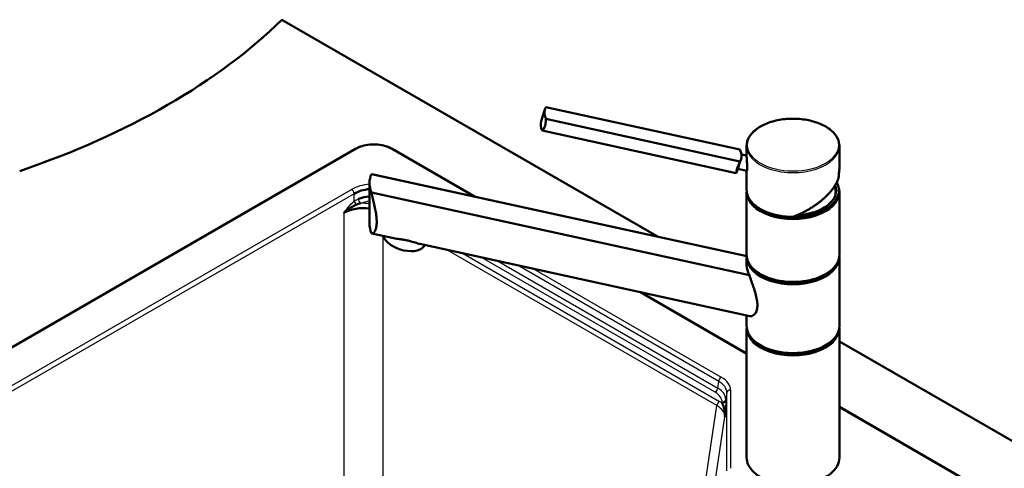
# Model space of a CAD drawing. Units: millimetres. Extents: x 0 to 2100, y 0 to 2970.
# Drawn here: x 1143 to 1674, y 1679 to 1921 of the extents above; entities that cross this region are included whole.
import ezdxf

# ---------------------------------------------------------------- set-up
doc = ezdxf.new("R2010")
doc.units = ezdxf.units.MM
doc.header["$LTSCALE"] = 10
doc.layers.add('Visible Edges(ISO)', color=7, linetype='Continuous', lineweight=50)
doc.layers.add('Visible Tangent Edges(ISO)', color=7, linetype='Continuous', lineweight=25)

msp = doc.modelspace()

# ---------------------------------------------------------------- linework, layer by layer
at = {"layer": 'Visible Edges(ISO)'}
for p, q in [((1284.18, 1921.27), (1486.96, 1804.19)), ((1426.52, 1874.05), (1531.13, 1851.16)), ((1423.91, 1866.56), (1425.98, 1872.87)), ((1426.52, 1867.72), (1531.13, 1844.84)), ((1424.45, 1861.41), (1529.06, 1838.53)), ((1534.72, 1847.21), (1534.72, 1853.22)), ((1584.72, 1841.57), (1584.72, 1853.22)), ((991.26, 1659.61), (1323.8, 1851.61)), ((1388.28, 1825.78), (1343.55, 1851.61)), ((1531.91, 1848.54), (1534.72, 1847.93)), ((1531.67, 1846.01), (1531.24, 1844.7)), ((1534.75, 1793.71), (1332.45, 1837.97)), ((1534.75, 1793.73), (1332.63, 1837.95)), ((1530.03, 1841.01), (1529.6, 1839.7)), ((1529.95, 1840.78), (1534.82, 1839.72)), ((1534.72, 1829.54), (1534.72, 1839.74)), ((1331.38, 1811.2), (1331.38, 1833.25)), ((1332.45, 1828.06), (1536.24, 1783.47)), ((1534.72, 1794.43), (1534.72, 1827.91)), ((1584.47, 1828.32), (1584.47, 1829.14)), ((1584.72, 1794.43), (1584.72, 1827.91)), ((1343.64, 1803.54), (1332.63, 1805.95)), ((1536.49, 1761.35), (1358.44, 1800.31)), ((1534.72, 1788.76), (1534.72, 1792.8)), ((1584.72, 1756.06), (1584.72, 1792.8)), ((1534.72, 1741.23), (1477.52, 1774.25)), ((1534.72, 1756.06), (1534.72, 1761.74)), ((1534.72, 1685.02), (1534.72, 1754.43)), ((1584.72, 1685.02), (1584.72, 1754.43)), ((1584.72, 1747.75), (1849.86, 1594.67)), ((1523.21, 1709.77), (1523.21, 1709.77)), ((1718.51, 1635.12), (1584.72, 1712.36))]:
    msp.add_line(p, q, dxfattribs=at)
msp.add_arc((1559.72, 1828.32), 23, 0, 9.0484, dxfattribs=at)
for centre, major_axis, ratio, start_param, end_param in [((939.6, 2038.56), (-400, 0), 0.57735, 2.103514, 2.608875), ((1443.09, 1867.26), (-17.1, 5.61), 0.557678, 6.155002, 6.773388), ((1441.02, 1860.95), (-17.1, 5.61), 0.557678, 0, 0.490203), ((1514.57, 1851.62), (17.1, -5.61), 0.557678, 0.18101, 0.490203), ((1514.57, 1851.62), (17.1, -5.61), 0.557678, 6.155002, 6.464195), ((1366.38, 1825.59), (34.5, -10.96), 0.539814, 3.063615, 3.559407), ((1512.5, 1845.31), (17.1, -5.61), 0.557678, 6.155002, 6.283185), ((1559.72, 1829.14), (24.75, 0), 0.57735, 3.695763, 6.593056), ((1559.72, 1829.14), (23.25, 0), 0.57735, 4.804961, 6.495282), ((1333.67, 1821.06), (-15, 0), 0.59629, 4.865495, 5.493989), ((1559.72, 1828.32), (24.75, 0), 0.57735, 3.223499, 6.283185), ((1559.72, 1828.32), (23, 0), 0.57735, 6.135657, 6.283185), ((1559.72, 1828.32), (23.25, 0), 0.57735, 0.030418, 0.180094), ((1333.67, 1817.51), (15, 0), 0.567215, 1.723903, 2.157683), ((1328.02, 1810.69), (-15, 0), 0.59629, 4.485841, 5.493989), ((1366.38, 1803.55), (34.5, -10.96), 0.539814, 3.311511, 3.559407), ((1349.89, 1803.77), (11.4, -3.74), 0.557678, 3.555067, 6.23173), ((1559.72, 1793.21), (24.75, 0), 0.57735, 3.223499, 6.201279), ((1559.72, 1783.29), (24.64, -7.83), 0.539814, 3.311511, 3.662164), ((1559.72, 1794.03), (-24.75, 0), 0.57735, 0.554171, 2.587422), ((1559.72, 1754.83), (24.75, 0), 0.57735, 3.223499, 6.201279), ((1559.72, 1755.65), (-24.75, 0), 0.57735, 0.554171, 2.587422)]:
    msp.add_ellipse(centre, major_axis=major_axis, ratio=ratio, start_param=start_param, end_param=end_param, dxfattribs=at)
for points, knots in [([(1426.52, 1867.72), (1426.51, 1867.19), (1426.48, 1866.64), (1426.33, 1865.23), (1426.17, 1864.39), (1425.72, 1863.03), (1425.42, 1862.43), (1424.87, 1861.74), (1424.66, 1861.55), (1424.45, 1861.41)], [1.6537755, 1.6537755, 1.6537755, 1.6537755, 1.8077807, 1.8077807, 2.0661504, 2.0661504, 2.3245202, 2.3245202, 2.4785254, 2.4785254, 2.4785254, 2.4785254]), ([(1534.72, 1853.22), (1534.72, 1854.76), (1535.13, 1856.3), (1536.75, 1859.24), (1537.97, 1860.63), (1541.1, 1863.14), (1543.03, 1864.26), (1547.38, 1866.07), (1549.81, 1866.77), (1554.92, 1867.68), (1557.59, 1867.9), (1562.92, 1867.83), (1565.58, 1867.55), (1570.6, 1866.51), (1572.97, 1865.75), (1577.19, 1863.83), (1579.04, 1862.67), (1582.02, 1860.04), (1583.15, 1858.58), (1584.43, 1855.8), (1584.72, 1854.51), (1584.72, 1853.22)], [4.712389, 4.712389, 4.712389, 4.712389, 5.020204, 5.020204, 5.336163, 5.336163, 5.658928, 5.658928, 5.982217, 5.982217, 6.304936, 6.304936, 6.627436, 6.627436, 6.950219, 6.950219, 7.273569, 7.273569, 7.595927, 7.595927, 7.853982, 7.853982, 7.853982, 7.853982]), ([(1343.55, 1851.61), (1342.47, 1852.23), (1341.26, 1852.73), (1338.65, 1853.5), (1337.25, 1853.76), (1334.4, 1854.02), (1332.94, 1854.02), (1330.09, 1853.76), (1328.7, 1853.5), (1326.09, 1852.73), (1324.87, 1852.23), (1323.8, 1851.61)], [1.570796, 1.570796, 1.570796, 1.570796, 1.884956, 1.884956, 2.199115, 2.199115, 2.513274, 2.513274, 2.827433, 2.827433, 3.141593, 3.141593, 3.141593, 3.141593]), ([(1529.06, 1838.53), (1529.07, 1838.7), (1529.1, 1838.94), (1529.25, 1839.71), (1529.41, 1840.35), (1529.64, 1841.03), (1529.86, 1841.71), (1530.17, 1842.51), (1530.71, 1843.84), (1530.92, 1844.34), (1531.13, 1844.84)], [-0.412375, -0.412375, -0.412375, -0.412375, -0.2583698, -0.2583698, 0, 0, 0, 0.2583698, 0.2583698, 0.412375, 0.412375, 0.412375, 0.412375]), ([(1530.03, 1841.01), (1530.06, 1841.11), (1530.1, 1841.24), (1530.24, 1841.68), (1530.35, 1842.05), (1530.48, 1842.45), (1530.61, 1842.85), (1530.77, 1843.32), (1531.04, 1844.11), (1531.14, 1844.41), (1531.24, 1844.7)], [2.1795432, 2.1795432, 2.1795432, 2.1795432, 2.268285, 2.268285, 2.4195109, 2.4195109, 2.4195109, 2.5707369, 2.5707369, 2.6594786, 2.6594786, 2.6594786, 2.6594786]), ([(1534.72, 1847.21), (1534.72, 1846.92), (1534.73, 1846.52), (1534.8, 1845.59), (1534.84, 1845.06), (1534.92, 1844.04), (1534.96, 1843.47), (1535.02, 1842.39), (1535.04, 1841.88), (1535.04, 1841.45)], [0.6201565, 0.6201565, 0.6201565, 0.6201565, 0.7733754, 0.7733754, 0.9265943, 0.9265943, 1.0834536, 1.0834536, 1.240313, 1.240313, 1.240313, 1.240313]), ([(1535.04, 1841.45), (1535.04, 1841.03), (1535.02, 1840.64), (1534.96, 1840.05), (1534.92, 1839.86), (1534.86, 1839.73), (1534.84, 1839.71), (1534.82, 1839.72)], [1.240313, 1.240313, 1.240313, 1.240313, 1.394333, 1.394333, 1.5483531, 1.5483531, 1.6201637, 1.6201637, 1.6201637, 1.6201637]), ([(1584.32, 1836.15), (1584.33, 1836.52), (1584.36, 1836.91), (1584.42, 1837.71), (1584.46, 1838.11), (1584.53, 1838.91), (1584.57, 1839.3), (1584.64, 1840.05), (1584.67, 1840.4), (1584.71, 1841.04), (1584.72, 1841.32), (1584.72, 1841.57)], [2.2181104, 2.2181104, 2.2181104, 2.2181104, 2.3392198, 2.3392198, 2.4603291, 2.4603291, 2.5814385, 2.5814385, 2.7025478, 2.7025478, 2.8236572, 2.8236572, 2.8236572, 2.8236572]), ([(1559.7, 1814.9), (1560.28, 1815.12), (1560.85, 1815.35), (1562.01, 1815.83), (1562.58, 1816.08), (1563.73, 1816.6), (1564.3, 1816.87), (1565.43, 1817.44), (1565.99, 1817.73), (1567.1, 1818.33), (1567.65, 1818.64), (1568.74, 1819.28), (1569.28, 1819.61), (1570.34, 1820.28), (1570.86, 1820.62), (1571.88, 1821.32), (1572.38, 1821.68), (1573.37, 1822.4), (1573.85, 1822.77), (1574.79, 1823.52), (1575.25, 1823.9), (1576.14, 1824.66), (1576.57, 1825.05), (1577.41, 1825.83), (1577.81, 1826.23), (1578.59, 1827.02), (1578.97, 1827.42), (1579.69, 1828.22), (1580.03, 1828.62), (1580.69, 1829.42), (1581, 1829.83), (1581.58, 1830.63), (1581.86, 1831.04), (1582.38, 1831.84), (1582.62, 1832.24), (1583.17, 1833.23), (1583.46, 1833.83), (1583.96, 1835), (1584.16, 1835.57), (1584.32, 1836.14)], [-1.578742, -1.578742, -1.578742, -1.578742, -1.508664, -1.508664, -1.438585, -1.438585, -1.368506, -1.368506, -1.298427, -1.298427, -1.228349, -1.228349, -1.15827, -1.15827, -1.088191, -1.088191, -1.018112, -1.018112, -0.948034, -0.948034, -0.877955, -0.877955, -0.807876, -0.807876, -0.737797, -0.737797, -0.667718, -0.667718, -0.59764, -0.59764, -0.527561, -0.527561, -0.457482, -0.457482, -0.387403, -0.387403, -0.282285, -0.282285, -0.177167, -0.177167, -0.177167, -0.177167]), ([(1584.31, 1836.17), (1584.31, 1836.17), (1584.31, 1836.17), (1584.32, 1836.16), (1584.32, 1836.15), (1584.32, 1836.14)], [-0.00039058, -0.00039058, -0.00039058, -0.00039058, 0, 0, 0.01324123, 0.01324123, 0.01324123, 0.01324123]), ([(1332.45, 1828.06), (1332.7, 1826.95), (1332.96, 1825.82), (1333.7, 1822.65), (1334.23, 1820.37), (1334.82, 1817.09), (1334.98, 1816.02), (1335.2, 1813.98), (1335.26, 1813.02), (1335.26, 1812.14), (1335.26, 1811.35), (1335.21, 1810.58), (1335.01, 1809.19), (1334.87, 1808.57), (1334.5, 1807.51), (1334.27, 1807.08), (1333.8, 1806.42), (1333.55, 1806.2), (1333.02, 1805.91), (1332.72, 1805.89), (1332.45, 1806.01)], [-1.630466, -1.630466, -1.630466, -1.630466, -1.289011, -1.289011, -0.644505, -0.644505, -0.322253, -0.322253, 0, 0, 0, 0.291382, 0.291382, 0.582765, 0.582765, 0.874147, 0.874147, 1.16553, 1.16553, 1.521796, 1.521796, 1.521796, 1.521796]), ([(1559.7, 1814.9), (1557.1, 1814.9), (1554.51, 1815.14), (1549.57, 1816.07), (1547.22, 1816.76), (1543, 1818.53), (1541.13, 1819.61), (1538.03, 1822.07), (1536.81, 1823.46), (1535.15, 1826.4), (1534.72, 1827.97), (1534.72, 1829.54)], [3.142464, 3.142464, 3.142464, 3.142464, 3.456449, 3.456449, 3.770434, 3.770434, 4.084419, 4.084419, 4.398404, 4.398404, 4.712389, 4.712389, 4.712389, 4.712389]), ([(1322.32, 1820.49), (1322.55, 1820.62), (1322.78, 1820.75), (1323.01, 1820.87), (1323.46, 1821.1), (1323.91, 1821.32), (1324.37, 1821.52)], [0.7254651, 0.7254651, 0.7254651, 0.7254651, 0.8204501, 0.8204501, 0.8204501, 0.999975, 0.999975, 0.999975, 0.999975]), ([(1317.45, 1817.04), (1317.45, 1817.04), (1317.46, 1817.05), (1317.47, 1817.05), (1318.91, 1818.32), (1320.56, 1819.51), (1322.32, 1820.49)], [0, 0, 0, 0, 0.0027645, 0.0027645, 0.0027645, 0.7254651, 0.7254651, 0.7254651, 0.7254651]), ([(1559.7, 1814.9), (1559.69, 1814.9), (1559.69, 1814.9), (1559.67, 1814.91), (1559.66, 1814.94), (1559.64, 1814.99), (1559.64, 1815.01), (1559.62, 1815.05), (1559.61, 1815.08), (1559.6, 1815.11), (1559.6, 1815.11), (1559.6, 1815.11)], [-0.05077438, -0.05077438, -0.05077438, -0.05077438, -0.04094774, -0.04094774, -0.02111176, -0.02111176, -0.01056304, -0.01056304, 0, 0, 0.00032398, 0.00032398, 0.00032398, 0.00032398]), ([(1343.64, 1803.55), (1344.62, 1803.33), (1345.72, 1803.17), (1347.67, 1802.9), (1348.47, 1802.79), (1350.08, 1802.54), (1350.88, 1802.39), (1351.66, 1802.22), (1352.43, 1802.05), (1353.19, 1801.86), (1354.62, 1801.44), (1355.3, 1801.23), (1356.88, 1800.73), (1357.72, 1800.47), (1358.44, 1800.31)], [-0.842949, -0.842949, -0.842949, -0.842949, -0.481393, -0.481393, -0.240697, -0.240697, 0, 0, 0, 0.240697, 0.240697, 0.481393, 0.481393, 0.842949, 0.842949, 0.842949, 0.842949]), ([(1584.72, 1794.43), (1584.72, 1792.89), (1584.3, 1791.36), (1582.68, 1788.42), (1581.47, 1787.03), (1578.33, 1784.51), (1576.41, 1783.4), (1572.05, 1781.59), (1569.62, 1780.89), (1564.52, 1779.98), (1561.84, 1779.76), (1556.51, 1779.83), (1553.86, 1780.11), (1548.83, 1781.15), (1546.46, 1781.91), (1542.24, 1783.83), (1540.39, 1784.99), (1537.41, 1787.61), (1536.28, 1789.07), (1535.01, 1791.85), (1534.72, 1793.14), (1534.72, 1794.43)], [1.570796, 1.570796, 1.570796, 1.570796, 1.878612, 1.878612, 2.19457, 2.19457, 2.517335, 2.517335, 2.840625, 2.840625, 3.163343, 3.163343, 3.485843, 3.485843, 3.808626, 3.808626, 4.131976, 4.131976, 4.454334, 4.454334, 4.712389, 4.712389, 4.712389, 4.712389]), ([(1536.24, 1783.47), (1536.58, 1782.37), (1536.96, 1781.24), (1538.04, 1778.03), (1538.84, 1775.72), (1539.78, 1772.36), (1540.04, 1771.26), (1540.41, 1769.16), (1540.51, 1768.16), (1540.51, 1767.24)], [8.317582, 8.317582, 8.317582, 8.317582, 8.664161, 8.664161, 9.339921, 9.339921, 9.677802, 9.677802, 10.015682, 10.015682, 10.015682, 10.015682]), ([(1540.51, 1767.24), (1540.51, 1766.44), (1540.43, 1765.69), (1540.12, 1764.33), (1539.89, 1763.72), (1539.31, 1762.72), (1538.97, 1762.31), (1538.25, 1761.71), (1537.88, 1761.52), (1537.18, 1761.3), (1536.82, 1761.28), (1536.49, 1761.35)], [0, 0, 0, 0, 0.290813, 0.290813, 0.581627, 0.581627, 0.87244, 0.87244, 1.163253, 1.163253, 1.459417, 1.459417, 1.459417, 1.459417]), ([(1584.72, 1756.06), (1584.72, 1754.52), (1584.3, 1752.98), (1582.68, 1750.05), (1581.47, 1748.65), (1578.33, 1746.14), (1576.41, 1745.03), (1572.05, 1743.21), (1569.62, 1742.52), (1564.52, 1741.6), (1561.84, 1741.38), (1556.51, 1741.45), (1553.86, 1741.73), (1548.83, 1742.77), (1546.46, 1743.53), (1542.24, 1745.45), (1540.39, 1746.61), (1537.41, 1749.24), (1536.28, 1750.7), (1535.01, 1753.48), (1534.72, 1754.77), (1534.72, 1756.06)], [1.570796, 1.570796, 1.570796, 1.570796, 1.878612, 1.878612, 2.19457, 2.19457, 2.517335, 2.517335, 2.840625, 2.840625, 3.163343, 3.163343, 3.485843, 3.485843, 3.808626, 3.808626, 4.131976, 4.131976, 4.454334, 4.454334, 4.712389, 4.712389, 4.712389, 4.712389]), ([(1523.04, 1707.03), (1523.04, 1707.04), (1523.04, 1707.05), (1523.04, 1707.05), (1523.04, 1707.07), (1523.04, 1707.08), (1523.04, 1707.1), (1523.06, 1707.75), (1523.04, 1708.4), (1522.98, 1709.05), (1522.88, 1710.12), (1522.67, 1711.17), (1522.38, 1712.15), (1522.14, 1712.98), (1521.83, 1713.77), (1521.49, 1714.44)], [0, 0, 0, 0, 0.0023127, 0.0023127, 0.0023127, 0.0079843, 0.0079843, 0.0079843, 0.2519814, 0.2519814, 0.2519814, 0.6568538, 0.6568538, 0.6568538, 1, 1, 1, 1]), ([(1584.72, 1685.02), (1584.72, 1683.48), (1584.3, 1681.95), (1582.68, 1679.01), (1581.47, 1677.62), (1578.33, 1675.1), (1576.41, 1673.99), (1572.05, 1672.18), (1569.62, 1671.48), (1564.52, 1670.57), (1561.84, 1670.35), (1556.51, 1670.42), (1553.86, 1670.7), (1548.83, 1671.74), (1546.46, 1672.5), (1542.24, 1674.42), (1540.39, 1675.58), (1537.41, 1678.2), (1536.28, 1679.66), (1535.01, 1682.44), (1534.72, 1683.73), (1534.72, 1685.02)], [1.570796, 1.570796, 1.570796, 1.570796, 1.878612, 1.878612, 2.19457, 2.19457, 2.517335, 2.517335, 2.840625, 2.840625, 3.163343, 3.163343, 3.485843, 3.485843, 3.808626, 3.808626, 4.131976, 4.131976, 4.454334, 4.454334, 4.712389, 4.712389, 4.712389, 4.712389])]:
    msp.add_open_spline(points, degree=3, knots=knots, dxfattribs=at)
for points in [[(1332.63, 1837.95), (1332.57, 1837.97), (1332.51, 1837.97), (1332.45, 1837.97)], [(1534.72, 1827.91), (1534.72, 1828.18), (1534.73, 1828.46), (1534.76, 1828.73)], [(1584.38, 1830.3), (1584.61, 1829.52), (1584.72, 1828.71), (1584.72, 1827.91)], [(1324.37, 1821.52), (1325.04, 1821.8), (1325.75, 1822.01), (1326.48, 1822.15)], [(1534.72, 1792.8), (1534.72, 1793.07), (1534.73, 1793.35), (1534.76, 1793.62)], [(1584.68, 1793.62), (1584.7, 1793.35), (1584.72, 1793.07), (1584.72, 1792.8)], [(1534.72, 1754.43), (1534.72, 1754.7), (1534.73, 1754.97), (1534.76, 1755.24)], [(1584.68, 1755.24), (1584.7, 1754.97), (1584.72, 1754.7), (1584.72, 1754.43)]]:
    msp.add_open_spline(points, degree=3, dxfattribs=at)
at = {"layer": 'Visible Tangent Edges(ISO)'}
for p, q in [((1324.55, 1851.53), (992.01, 1659.54)), ((1386.86, 1826.09), (1342.8, 1851.53)), ((1029.81, 1661.19), (1321.7, 1829.71)), ((1323.11, 1827.41), (1031.22, 1658.88)), ((1323.11, 1823.35), (1323.11, 1827.41)), ((1317.45, 1817.04), (1317.45, 1640.48)), ((1338.58, 1804.65), (1338.58, 1640.48)), ((1518.65, 1713.08), (1373.12, 1797.09)), ((1381.82, 1795.19), (1520.05, 1715.38)), ((1517.68, 1720.29), (1391.69, 1793.03)), ((1400.38, 1791.13), (1519.09, 1722.59)), ((1519.63, 1726.14), (1411.15, 1788.77)), ((1419.84, 1786.87), (1521.04, 1728.45)), ((1534.72, 1740.73), (1476.11, 1774.56)), ((1519.09, 1722.59), (1519.63, 1726.14)), ((1524.02, 1720.1), (1523.47, 1716.43)), ((1524.02, 1677.84), (1524.02, 1720.1)), ((1526.01, 1721.54), (1526.01, 1679.27)), ((1521.49, 1714.44), (1521.49, 1715)), ((1523.47, 1716.43), (1523.47, 1715.88)), ((1493.47, 1545.55), (1518.65, 1713.08)), ((1717.76, 1635.05), (1584.72, 1711.86)), ((1497.79, 1539.03), (1523.04, 1707.03))]:
    msp.add_line(p, q, dxfattribs=at)
msp.add_ellipse((1559.72, 1853.63), major_axis=(-24.5, 0), ratio=0.57735, dxfattribs=at)
for centre, major_axis, ratio, start_param, end_param in [((1333.67, 1846.26), (-12.9, 0), 0.57735, 3.926991, 5.497787), ((1559.72, 1853.22), (-25, 0), 0.57735, 0, 3.141593), ((1324.55, 1850.31), (-0.75, 1.3), 0.57735, 5.497787, 6.283185), ((1342.8, 1850.31), (0.75, 1.3), 0.57735, 0, 0.785398), ((1333.67, 1822.69), (17, 0), 0.581753, 1.705772, 2.352396), ((1559.72, 1829.59), (24.25, 12.56), 0.48387, 4.462384, 5.857344), ((1321.7, 1828.08), (1, -1.73), 0.57735, 0.872665, 2.356194), ((1559.72, 1829.54), (-25, 0), 0.57735, 0, 1.566272), ((1559.72, 1827.91), (-25, 0), 0.57735, 0, 3.141593), ((1324.51, 1822.68), (1.27, -1.55), 0.469791, 3.929003, 5.125613), ((1326.47, 1823.8), (0.72, -1.87), 0.454534, 4.109624, 5.577997), ((1333.67, 1815.87), (-13, 0), 0.581753, 4.889282, 5.299276), ((1328.02, 1812.32), (17, 0), 0.581753, 1.371286, 1.661637), ((1559.72, 1794.43), (25, 0), 0.57735, 3.141593, 6.283185), ((1559.72, 1792.8), (-25, 0), 0.57735, 0, 3.141593), ((1559.72, 1756.06), (25, 0), 0.57735, 3.141593, 6.283185), ((1559.72, 1754.43), (-25, 0), 0.57735, 0, 3.141593), ((1521.04, 1726.82), (-1, -1.73), 0.57735, 3.926991, 5.410521), ((1508.88, 1719.9), (15.14, 0.3), 0.571866, 6.271931, 7.053531), ((1508.88, 1721.53), (17.13, 0), 0.573047, 6.283129, 7.06473), ((1517.68, 1721.92), (1, 1.73), 0.57735, 3.926991, 5.410521), ((1508.39, 1715), (13.1, 0), 0.573047, 6.283129, 7.06473), ((1508.39, 1716.63), (15.08, -0.3), 0.573935, 0.011267, 0.792868), ((1526.01, 1719.9), (-2, 0), 0.816497, 4.712389, 6.161012), ((1520.05, 1713.75), (-1, -1.73), 0.57735, 3.926991, 5.410521), ((1507.9, 1708.47), (17.13, 0), 0.573047, 0.654397, 0.781544), ((1521.49, 1716.63), (2, 0), 0.816497, 4.712389, 6.161012), ((1521.49, 1716.07), (2, 0), 0.816497, 4.712389, 6.161012), ((1507.9, 1706.83), (15.14, 0.3), 0.571866, 6.271931, 7.053531), ((1559.72, 1685.02), (25, 0), 0.57735, 3.141593, 6.283185)]:
    msp.add_ellipse(centre, major_axis=major_axis, ratio=ratio, start_param=start_param, end_param=end_param, dxfattribs=at)
for points, knots in [([(1584.72, 1841.57), (1584.72, 1841.56), (1584.72, 1841.56), (1584.72, 1841.55), (1584.72, 1841.1), (1584.68, 1840.48), (1584.61, 1839.78), (1584.51, 1838.66), (1584.37, 1837.32), (1584.31, 1836.17)], [-2.8236572, -2.8236572, -2.8236572, -2.8236572, -2.8206282, -2.8206282, -2.8206282, -2.5914814, -2.5914814, -2.5914814, -2.2237948, -2.2237948, -2.2237948, -2.2237948]), ([(1317.45, 1817.04), (1317.45, 1817.04), (1317.46, 1817.05), (1317.46, 1817.05), (1318.89, 1818.91), (1320.35, 1820.76), (1321.94, 1822.31), (1322.32, 1822.67), (1322.71, 1823.03), (1323.11, 1823.35)], [0, 0, 0, 0, 0.002528, 0.002528, 0.002528, 0.808426, 0.808426, 0.808426, 1, 1, 1, 1]), ([(1523.47, 1715.88), (1523.47, 1715.1), (1523.44, 1714.1), (1523.39, 1713.04), (1523.34, 1711.89), (1523.27, 1710.64), (1523.19, 1709.36), (1523.15, 1708.76), (1523.11, 1708.15), (1523.07, 1707.54), (1523.06, 1707.38), (1523.05, 1707.22), (1523.04, 1707.05), (1523.04, 1707.05), (1523.04, 1707.04), (1523.04, 1707.03)], [0, 0, 0, 0, 0.368483, 0.368483, 0.368483, 0.764019, 0.764019, 0.764019, 0.948446, 0.948446, 0.948446, 0.997926, 0.997926, 0.997926, 1, 1, 1, 1])]:
    msp.add_open_spline(points, degree=3, knots=knots, dxfattribs=at)
msp.add_open_spline([(1323.11, 1823.35), (1323.78, 1823.87), (1324.55, 1824.28), (1325.37, 1824.59)], degree=3, dxfattribs=at)

doc.saveas('drawing.dxf')
